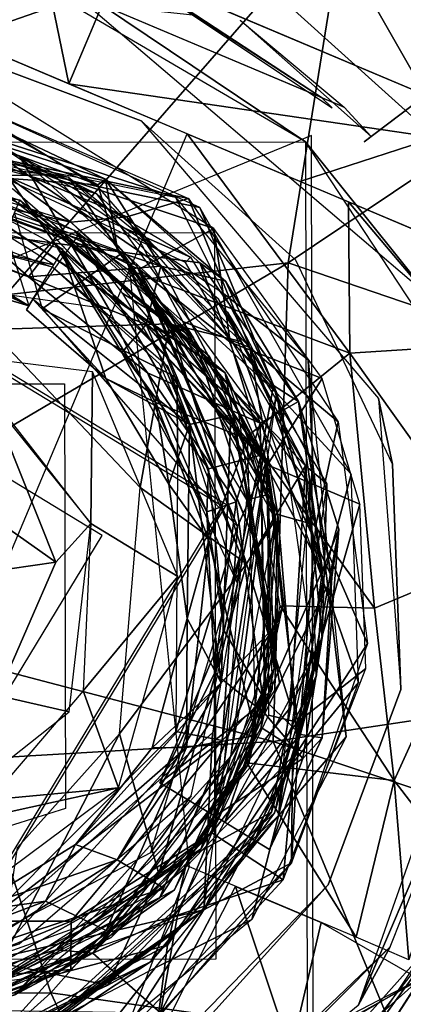
# Model space of a CAD drawing. Units: inches. Extents: x -14.2 to 14.7, y -14 to 12.5.
# Drawn here: x -12.6 to -12.4, y -0.2 to 0.3 of the extents above; entities that cross this region are included whole.
import ezdxf

# ---------------------------------------------------------------- set-up
doc = ezdxf.new("R2010")
doc.units = ezdxf.units.IN
doc.header["$MEASUREMENT"] = 0
doc.layers.add('SEAT-CASTER', color=5, linetype='Continuous')
doc.layers.add('SEAT-LEG', color=5, linetype='Continuous')

msp = doc.modelspace()

# ---------------------------------------------------------------- linework, layer by layer
at = {"layer": 'SEAT-CASTER'}
for points in [[(-12.60681, 0.33654, 0.67987), (-12.52146, 0.37216, 0.77807), (-12.58374, 0.22454, 0.56922)], [(-12.32362, 0.23012, 1.98655), (-12.4651, 0.36737, 2.12828), (-12.35333, 0.26935, 1.08927)], [(-12.32362, 0.23012, 1.98655), (-12.28203, 0.15188, 2.12828), (-12.4651, 0.36737, 2.12828)], [(-12.56077, 0.27896, 0.7239), (-12.41942, 0.21931, 0.78015), (-12.49309, 0.34836, 0.91059)], [(-12.49309, 0.34836, 0.91059), (-12.41942, 0.21931, 0.78015), (-12.40013, 0.27708, 0.90532)], [(-12.41942, 0.21931, 0.78015), (-12.70214, 0.3386, 0.78015), (-12.41942, 0.21931, 0.98655)], [(-12.69005, 0.26939, 0.59254), (-12.60681, 0.33654, 0.67987), (-12.58374, 0.22454, 0.56922)], [(-12.54479, 0.31682, 0.67987), (-12.42002, 0.31904, 0.78667), (-12.41496, 0.19991, 0.65433)], [(-12.41496, 0.19991, 0.65433), (-12.58374, 0.22454, 0.56922), (-12.54479, 0.31682, 0.67987)], [(-12.45696, 0.2138, 0.80938), (-12.6799, 0.30784, 0.80938), (-12.46744, 0.21822, 0.98655)], [(-12.46256, 0.21351, 2.02592), (-12.46744, 0.21822, 0.98655), (-12.56077, 0.27896, 2.02592)], [(-12.52534, 0.25609, 0.88728), (-12.56077, 0.27896, 0.91962), (-12.46744, 0.21822, 0.91962)], [(-12.52534, 0.25609, 0.88728), (-12.46744, 0.21822, 0.91962), (-12.56843, 0.26082, 0.85433)], [(-12.50494, 0.2539, 1.04235), (-12.45696, 0.2138, 0.80938), (-12.44452, 0.20032, 1.22877)], [(-12.64039, 0.24106, 2.28078), (-12.55052, 0.20759, 2.10755), (-12.64039, 0.24106, 2.10755)], [(-12.72563, 0.22214, 2.02592), (-12.64076, 0.18198, 1.98655), (-12.59059, 0.1827, 2.0191)], [(-12.58374, 0.22454, 0.56922), (-12.41496, 0.19991, 0.65433), (-12.47741, 0.17969, 0.59254)], [(-12.5705, 0.17726, 2.4106), (-12.64368, 0.22166, 2.29259), (-12.69054, 0.20516, 2.4107)], [(-12.64368, 0.22166, 2.09574), (-12.52859, 0.17185, 2.09586), (-12.6268, 0.19252, 2.08649)], [(-12.5705, 0.17726, 2.4106), (-12.52346, 0.16766, 2.29251), (-12.64368, 0.22166, 2.29259)], [(-12.64772, 0.20657, 2.86638), (-12.61521, 0.20352, 2.88256), (-12.57035, 0.17814, 2.86659)], [(-12.64772, 0.20657, 2.86638), (-12.57035, 0.17814, 2.86659), (-12.61121, 0.18098, 2.85393)], [(-12.54142, 0.14073, 2.91007), (-12.62975, 0.20105, 2.90382), (-12.64908, 0.17658, 2.91293)], [(-12.64697, 0.20224, 2.4107), (-12.6065, 0.19127, 2.84377), (-12.57094, 0.17393, 2.84377)], [(-12.56685, 0.18065, 2.88257), (-12.61521, 0.20352, 2.88256), (-12.62975, 0.20105, 2.90382)], [(-12.62975, 0.20105, 2.90382), (-12.54142, 0.14073, 2.91007), (-12.56685, 0.18065, 2.88257)], [(-12.56685, 0.18065, 2.88257), (-12.57035, 0.17814, 2.86659), (-12.61521, 0.20352, 2.88256)], [(-12.45439, 0.10072, 0.81496), (-12.5558, 0.13882, 0.80151), (-12.52931, 0.20159, 0.82152)], [(-12.52931, 0.20159, 0.82152), (-12.45504, 0.17025, 0.84911), (-12.45439, 0.10072, 0.81496)], [(-12.41496, 0.19991, 0.65433), (-12.25118, 0.08423, 0.83678), (-12.47741, 0.17969, 0.59254)], [(-12.58291, 0.16097, 2.05672), (-12.6975, 0.18645, 2.05627), (-12.6268, 0.19252, 2.08649)], [(-12.55703, 0.16344, 2.08925), (-12.58291, 0.16097, 2.05672), (-12.6268, 0.19252, 2.08649)], [(-12.6268, 0.19252, 2.08649), (-12.52859, 0.17185, 2.09586), (-12.55703, 0.16344, 2.08925)], [(-12.71857, 0.1834, 1.98655), (-12.6788, 0.18656, 1.45422), (-12.60631, 0.17104, 1.98655)], [(-12.65028, 0.18285, 1.46976), (-12.6975, 0.18645, 2.05627), (-12.58291, 0.16097, 2.05672)], [(-12.6788, 0.18656, 1.45422), (-12.6262, 0.16846, 1.39333), (-12.55253, 0.14113, 1.45436)], [(-12.60631, 0.17104, 0.95111), (-12.6788, 0.18656, 0.95111), (-12.61079, 0.16041, 0.92328)], [(-12.6788, 0.18656, 1.33611), (-12.64076, 0.18198, 0.95111), (-12.60631, 0.17104, 1.33611)], [(-12.68955, 0.17543, 0.96377), (-12.65277, 0.18412, 1.02114), (-12.58637, 0.14845, 0.96377)], [(-12.65277, 0.18412, 1.02114), (-12.61348, 0.17285, 1.31621), (-12.58115, 0.15709, 1.31621)], [(-12.55134, 0.13935, 1.98651), (-12.59059, 0.1827, 2.0191), (-12.64076, 0.18198, 1.98655)], [(-12.59059, 0.1827, 2.0191), (-12.55134, 0.13935, 1.98651), (-12.51704, 0.15803, 2.02592)], [(-12.5907, 0.14132, 2.84654), (-12.65093, 0.17896, 2.84377), (-12.68736, 0.16316, 2.84977)], [(-12.66731, 0.1617, 2.86297), (-12.61121, 0.18098, 2.85393), (-12.5903, 0.15126, 2.85528)], [(-12.48791, 0.08231, 2.4107), (-12.52346, 0.16766, 2.29251), (-12.5705, 0.17726, 2.4106)], [(-12.57035, 0.17814, 2.86659), (-12.56685, 0.18065, 2.88257), (-12.5612, 0.14739, 2.85257)], [(-12.5612, 0.14739, 2.85257), (-12.56685, 0.18065, 2.88257), (-12.52347, 0.14226, 2.86743)], [(-12.56685, 0.18065, 2.88257), (-12.54142, 0.14073, 2.91007), (-12.5116, 0.13372, 2.88258)], [(-12.5116, 0.13372, 2.88258), (-12.52347, 0.14226, 2.86743), (-12.56685, 0.18065, 2.88257)], [(-12.66929, 0.1603, 2.90175), (-12.60241, 0.13578, 2.891), (-12.64908, 0.17658, 2.91293)], [(-12.64908, 0.17658, 2.91293), (-12.60241, 0.13578, 2.891), (-12.54142, 0.14073, 2.91007)], [(-12.51178, 0.09156, 1.3361), (-12.6262, 0.16846, 1.39333), (-12.60975, 0.17635, 1.33615)], [(-12.51065, 0.1196, 3.11936), (-12.47289, 0.0403, 2.92251), (-12.57094, 0.17393, 2.92251)], [(-12.51065, 0.1196, 2.84377), (-12.51065, 0.1196, 2.4107), (-12.57094, 0.17393, 2.84377)], [(-12.51178, 0.09156, 1.3361), (-12.53789, 0.10862, 1.39516), (-12.6262, 0.16846, 1.39333)], [(-12.53789, 0.10862, 1.39516), (-12.55253, 0.14113, 1.45436), (-12.6262, 0.16846, 1.39333)], [(-12.5191, 0.09924, 1.45422), (-12.60631, 0.17104, 1.98655), (-12.60631, 0.17104, 1.45422)], [(-12.60631, 0.17104, 0.95111), (-12.51178, 0.09156, 1.3361), (-12.60631, 0.17104, 1.33611)], [(-12.49293, 0.0506, 0.95079), (-12.51178, 0.09156, 1.3361), (-12.60631, 0.17104, 0.95111)], [(-12.5191, 0.09924, 1.45422), (-12.49231, 0.04937, 1.98573), (-12.60631, 0.17104, 1.98655)], [(-12.55703, 0.16344, 2.08925), (-12.52859, 0.17185, 2.09586), (-12.50048, 0.10322, 2.08923)], [(-12.45974, 0.06902, 2.09574), (-12.50048, 0.10322, 2.08923), (-12.52859, 0.17185, 2.09586)], [(-12.48791, 0.08231, 2.4107), (-12.45377, 0.04499, 2.29259), (-12.52346, 0.16766, 2.29251)], [(-12.45504, 0.17025, 0.84911), (-12.39911, 0.10426, 0.87614), (-12.45439, 0.10072, 0.81496)], [(-12.4177, 0.15449, 0.8982), (-12.39911, 0.10426, 0.87614), (-12.45504, 0.17025, 0.84911)], [(-12.68736, 0.16316, 2.84977), (-12.60216, 0.12243, 2.86865), (-12.5907, 0.14132, 2.84654)], [(-12.60216, 0.12243, 2.86865), (-12.68736, 0.16316, 2.84977), (-12.67011, 0.14263, 2.88359)], [(-12.60881, 0.16512, 0.92957), (-12.59606, 0.12112, 0.91174), (-12.55891, 0.14698, 0.95288)], [(-12.58291, 0.16097, 2.05672), (-12.55703, 0.16344, 2.08925), (-12.53128, 0.11516, 2.05644)], [(-12.50048, 0.10322, 2.08923), (-12.53128, 0.11516, 2.05644), (-12.55703, 0.16344, 2.08925)], [(-12.60241, 0.13578, 2.891), (-12.66929, 0.1603, 2.90175), (-12.66731, 0.1617, 2.86297)], [(-12.66731, 0.1617, 2.86297), (-12.5903, 0.15126, 2.85528), (-12.60241, 0.13578, 2.891)], [(-12.52633, 0.1077, 1.46976), (-12.58291, 0.16097, 2.05672), (-12.53128, 0.11516, 2.05644)], [(-12.52824, 0.06785, 2.85077), (-12.57948, 0.1549, 2.8439), (-12.60027, 0.12554, 2.8616)], [(-12.55893, 0.12817, 0.96377), (-12.58115, 0.15709, 1.02099), (-12.52633, 0.1077, 1.02099)], [(-12.52633, 0.1077, 1.31621), (-12.55221, 0.13571, 1.02099), (-12.58115, 0.15709, 1.02099)], [(-12.57948, 0.1549, 2.8439), (-12.52824, 0.06785, 2.85077), (-12.50921, 0.0721, 2.84377)], [(-12.50954, 0.10568, 2.01439), (-12.51704, 0.15803, 2.02592), (-12.55134, 0.13935, 1.98651)], [(-12.51704, 0.15803, 2.02592), (-12.50954, 0.10568, 2.01439), (-12.46712, 0.08902, 2.02644)], [(-12.60241, 0.13578, 2.891), (-12.5903, 0.15126, 2.85528), (-12.5594, 0.10105, 2.88767)], [(-12.5903, 0.15126, 2.85528), (-12.49573, 0.0684, 2.85323), (-12.5476, 0.09157, 2.86641)], [(-12.49573, 0.0684, 2.85323), (-12.5903, 0.15126, 2.85528), (-12.5612, 0.14739, 2.85257)], [(-12.5476, 0.09157, 2.86641), (-12.5594, 0.10105, 2.88767), (-12.5903, 0.15126, 2.85528)], [(-12.67011, 0.14263, 2.88359), (-12.64546, 0.14791, 2.90941), (-12.60216, 0.12243, 2.86865)], [(-12.64546, 0.14791, 2.90941), (-12.60216, 0.12243, 2.89763), (-12.60216, 0.12243, 2.86865)], [(-12.56668, 0.08898, 2.8857), (-12.60325, 0.12062, 2.89031), (-12.58689, 0.14759, 2.92186)], [(-12.53389, 0.08928, 0.91816), (-12.55891, 0.14698, 0.95288), (-12.59606, 0.12112, 0.91174)], [(-12.58689, 0.14759, 2.92186), (-12.50158, 0.06112, 2.92258), (-12.54375, 0.07804, 2.91052)], [(-12.54375, 0.07804, 2.91052), (-12.56668, 0.08898, 2.8857), (-12.58689, 0.14759, 2.92186)], [(-12.5612, 0.14739, 2.85257), (-12.52347, 0.14226, 2.86743), (-12.49573, 0.0684, 2.85323)], [(-12.55891, 0.14698, 0.95288), (-12.5061, 0.02094, 0.91816), (-12.49293, 0.0506, 0.95079)], [(-12.5061, 0.02094, 0.91816), (-12.55891, 0.14698, 0.95288), (-12.53389, 0.08928, 0.91816)], [(-12.60241, 0.13578, 2.891), (-12.54818, 0.11378, 2.91003), (-12.54142, 0.14073, 2.91007)], [(-12.55253, 0.14113, 1.45436), (-12.4967, 0.01131, 1.39572), (-12.48856, 0.02414, 1.45422)], [(-12.4967, 0.01131, 1.39572), (-12.55253, 0.14113, 1.45436), (-12.53789, 0.10862, 1.39516)], [(-12.54142, 0.14073, 2.91007), (-12.54818, 0.11378, 2.91003), (-12.49535, 0.0537, 2.91223)], [(-12.48953, 0.08583, 2.90351), (-12.5116, 0.13372, 2.88258), (-12.54142, 0.14073, 2.91007)], [(-12.54142, 0.14073, 2.91007), (-12.49535, 0.0537, 2.91223), (-12.48953, 0.08583, 2.90351)], [(-12.478, 0.07845, 2.872), (-12.52347, 0.14226, 2.86743), (-12.5116, 0.13372, 2.88258)], [(-12.478, 0.07845, 2.872), (-12.49573, 0.0684, 2.85323), (-12.52347, 0.14226, 2.86743)], [(-12.5558, 0.13882, 0.80151), (-12.45439, 0.10072, 0.81496), (-12.50085, 0.06291, 0.80151)], [(-12.55134, 0.13935, 1.98651), (-12.49231, 0.04937, 1.98573), (-12.50954, 0.10568, 2.01439)], [(-12.60241, 0.13578, 2.891), (-12.5594, 0.10105, 2.88767), (-12.54818, 0.11378, 2.91003)], [(-12.492, 0.03561, 1.31621), (-12.492, 0.03561, 1.02099), (-12.55221, 0.13571, 1.02099)], [(-12.492, 0.03561, 1.31621), (-12.55221, 0.13571, 1.02099), (-12.52633, 0.1077, 1.31621)], [(-12.5116, 0.13372, 2.88258), (-12.48953, 0.08583, 2.90351), (-12.478, 0.07845, 2.872)], [(-12.55893, 0.12817, 0.96377), (-12.52633, 0.1077, 1.02099), (-12.50181, 0.03321, 0.96377)], [(-12.56668, 0.08898, 2.8857), (-12.60027, 0.12554, 2.8616), (-12.60325, 0.12062, 2.89031)], [(-12.60027, 0.12554, 2.8616), (-12.56668, 0.08898, 2.8857), (-12.52824, 0.06785, 2.85077)], [(-12.59606, 0.12112, 0.91174), (-12.53375, 0.04957, 0.9121), (-12.53389, 0.08928, 0.91816)], [(-12.4668, -0.00389, 3.11936), (-12.47289, 0.0403, 2.92251), (-12.51065, 0.1196, 3.11936)], [(-12.4668, -0.00389, 2.84377), (-12.48791, 0.08231, 2.4107), (-12.51065, 0.1196, 2.84377)], [(-12.51065, 0.1196, 2.84377), (-12.48791, 0.08231, 2.4107), (-12.51065, 0.1196, 2.4107)], [(-12.51938, 0.04742, 2.90345), (-12.54818, 0.11378, 2.91003), (-12.5594, 0.10105, 2.88767)], [(-12.54818, 0.11378, 2.91003), (-12.51938, 0.04742, 2.90345), (-12.49535, 0.0537, 2.91223)], [(-12.50567, 0.07379, 1.46976), (-12.53128, 0.11516, 2.05644), (-12.48749, 0.02645, 2.05685)], [(-12.53128, 0.11516, 2.05644), (-12.50048, 0.10322, 2.08923), (-12.48749, 0.02645, 2.05685)], [(-12.52633, 0.1077, 1.46976), (-12.53128, 0.11516, 2.05644), (-12.50567, 0.07379, 1.46976)], [(-12.53789, 0.10862, 1.39516), (-12.51178, 0.09156, 1.3361), (-12.4967, 0.01131, 1.39572)], [(-12.50181, 0.03321, 0.96377), (-12.52633, 0.1077, 1.02099), (-12.492, 0.03561, 1.02099)], [(-12.50954, 0.10568, 2.01439), (-12.49231, 0.04937, 1.98573), (-12.46712, 0.08902, 2.02644)], [(-12.38723, 0.00661, 0.85387), (-12.45439, 0.10072, 0.81496), (-12.39911, 0.10426, 0.87614)], [(-12.63634, 0.09984, 0.92328), (-12.5736, 0.02236, 0.9351), (-12.57294, 0.09207, 0.91189)], [(-12.5594, 0.10105, 2.88767), (-12.52027, 0.02771, 2.88344), (-12.51938, 0.04742, 2.90345)], [(-12.52027, 0.02771, 2.88344), (-12.5594, 0.10105, 2.88767), (-12.5476, 0.09157, 2.86641)], [(-12.50085, 0.06291, 0.80151), (-12.45439, 0.10072, 0.81496), (-12.44295, -0.01658, 0.8098)], [(-12.50048, 0.10322, 2.08923), (-12.45974, 0.06902, 2.09574), (-12.47008, 0.0216, 2.08922)], [(-12.47008, 0.0216, 2.08922), (-12.48749, 0.02645, 2.05685), (-12.50048, 0.10322, 2.08923)], [(-12.45439, 0.10072, 0.81496), (-12.38723, 0.00661, 0.85387), (-12.44295, -0.01658, 0.8098)], [(-12.48856, 0.02414, 1.45422), (-12.49231, 0.04937, 1.98573), (-12.5191, 0.09924, 1.45422)], [(-12.57294, 0.09207, 0.91189), (-12.5736, 0.02236, 0.9351), (-12.53356, -0.00212, 0.91174)], [(-12.5476, 0.09157, 2.86641), (-12.50676, 0.0323, 2.85713), (-12.52027, 0.02771, 2.88344)], [(-12.5476, 0.09157, 2.86641), (-12.49573, 0.0684, 2.85323), (-12.50676, 0.0323, 2.85713)], [(-12.5381, 0.09446, 1.32362), (-12.50489, 0.00837, 1.45795), (-12.50614, -0.00522, 1.32409)], [(-12.48681, -0.05101, 1.33573), (-12.4967, 0.01131, 1.39572), (-12.51178, 0.09156, 1.3361)], [(-12.49293, 0.0506, 0.95079), (-12.48856, 0.02414, 1.33611), (-12.51178, 0.09156, 1.3361)], [(-12.53778, 0.04045, 2.88316), (-12.52824, 0.06785, 2.85077), (-12.56668, 0.08898, 2.8857)], [(-12.56668, 0.08898, 2.8857), (-12.54375, 0.07804, 2.91052), (-12.53778, 0.04045, 2.88316)], [(-12.53389, 0.08928, 0.91816), (-12.53375, 0.04957, 0.9121), (-12.5061, 0.02094, 0.91816)], [(-12.46712, 0.08902, 2.02644), (-12.49231, 0.04937, 1.98573), (-12.44983, 0.03119, 2.02592)], [(-12.62115, 0.08304, 0.93419), (-12.65662, 0.05178, 0.98507), (-12.58974, 0.00454, 0.96433)], [(-12.5736, 0.02236, 0.9351), (-12.62115, 0.08304, 0.93419), (-12.58974, 0.00454, 0.96433)], [(-12.48953, 0.08583, 2.90351), (-12.49535, 0.0537, 2.91223), (-12.46693, 0.0008, 2.90357)], [(-12.46693, 0.0008, 2.90357), (-12.478, 0.07845, 2.872), (-12.48953, 0.08583, 2.90351)], [(-12.4668, -0.00389, 2.84377), (-12.46972, -0.04747, 2.4107), (-12.48791, 0.08231, 2.4107)], [(-12.4668, -0.00389, 2.4107), (-12.45377, 0.04499, 2.29259), (-12.48791, 0.08231, 2.4107)], [(-12.51932, 0.01466, 2.91127), (-12.53778, 0.04045, 2.88316), (-12.54375, 0.07804, 2.91052)], [(-12.54375, 0.07804, 2.91052), (-12.50158, 0.06112, 2.92258), (-12.51932, 0.01466, 2.91127)], [(-12.46266, -0.0023, 2.86641), (-12.49573, 0.0684, 2.85323), (-12.478, 0.07845, 2.872)], [(-12.478, 0.07845, 2.872), (-12.46693, 0.0008, 2.90357), (-12.45945, 0.01968, 2.88207)], [(-12.478, 0.07845, 2.872), (-12.45945, 0.01968, 2.88207), (-12.46266, -0.0023, 2.86641)], [(-12.43091, -0.05407, 2.28078), (-12.43466, 0.04966, 2.10755), (-12.44124, 0.07986, 2.28079)], [(-12.50567, 0.07379, 1.46976), (-12.48749, 0.02645, 2.05685), (-12.48914, -0.04419, 1.46976)], [(-12.51369, -0.05097, 2.8506), (-12.50921, 0.0721, 2.84377), (-12.52824, 0.06785, 2.85077)], [(-12.50921, 0.0721, 2.84377), (-12.51369, -0.05097, 2.8506), (-12.48881, -0.02492, 2.84393)], [(-12.49358, -0.0651, 2.85319), (-12.50676, 0.0323, 2.85713), (-12.49573, 0.0684, 2.85323)], [(-12.49573, 0.0684, 2.85323), (-12.46266, -0.0023, 2.86641), (-12.49358, -0.0651, 2.85319)], [(-12.4463, -0.03287, 2.09572), (-12.47008, 0.0216, 2.08922), (-12.45974, 0.06902, 2.09574)], [(-12.52922, -0.02131, 2.88314), (-12.52824, 0.06785, 2.85077), (-12.53778, 0.04045, 2.88316)], [(-12.52824, 0.06785, 2.85077), (-12.52922, -0.02131, 2.88314), (-12.51369, -0.05097, 2.8506)], [(-12.4977, -0.07523, 2.92258), (-12.51932, 0.01466, 2.91127), (-12.50158, 0.06112, 2.92258)], [(-12.50085, 0.06291, 0.80151), (-12.44295, -0.01658, 0.8098), (-12.48641, -0.01562, 0.80151)], [(-12.67466, -0.00773, 1.00717), (-12.58974, 0.00454, 0.96433), (-12.65662, 0.05178, 0.98507)], [(-12.51218, -0.02711, 2.90045), (-12.49535, 0.0537, 2.91223), (-12.51938, 0.04742, 2.90345)], [(-12.51315, -0.07747, 0.91767), (-12.49293, 0.0506, 0.95079), (-12.5061, 0.02094, 0.91816)], [(-12.49293, 0.0506, 0.95079), (-12.51315, -0.07747, 0.91767), (-12.48998, -0.05368, 0.95111)], [(-12.49313, -0.05931, 2.91201), (-12.49535, 0.0537, 2.91223), (-12.51218, -0.02711, 2.90045)], [(-12.49313, -0.05931, 2.91201), (-12.46693, 0.0008, 2.90357), (-12.49535, 0.0537, 2.91223)], [(-12.48542, -0.01564, 0.95111), (-12.48856, 0.02414, 1.33611), (-12.49293, 0.0506, 0.95079)], [(-12.53449, -0.07333, 0.91173), (-12.5061, 0.02094, 0.91816), (-12.53375, 0.04957, 0.9121)], [(-12.51938, 0.04742, 2.90345), (-12.52027, 0.02771, 2.88344), (-12.51218, -0.02711, 2.90045)], [(-12.47848, -0.06907, 2.01776), (-12.44983, 0.03119, 2.02592), (-12.49231, 0.04937, 1.98573)], [(-12.49231, 0.04937, 1.98573), (-12.49181, -0.06587, 1.98655), (-12.47848, -0.06907, 2.01776)], [(-12.48856, 0.02414, 1.45422), (-12.48542, -0.01564, 1.98655), (-12.49231, 0.04937, 1.98573)], [(-12.43091, -0.05407, 2.28078), (-12.43091, -0.05407, 2.10755), (-12.43466, 0.04966, 2.10755)], [(-12.4668, -0.00389, 2.4107), (-12.45031, -0.05076, 2.29259), (-12.45377, 0.04499, 2.29259)], [(-12.53778, 0.04045, 2.88316), (-12.51932, 0.01466, 2.91127), (-12.52922, -0.02131, 2.88314)], [(-12.4668, -0.00389, 3.11936), (-12.46972, -0.04747, 2.92251), (-12.47289, 0.0403, 2.92251)], [(-12.51676, -0.04654, 2.86687), (-12.52027, 0.02771, 2.88344), (-12.50676, 0.0323, 2.85713)], [(-12.50676, 0.0323, 2.85713), (-12.49358, -0.0651, 2.85319), (-12.51676, -0.04654, 2.86687)], [(-12.50181, 0.03321, 0.96377), (-12.48914, -0.04419, 1.02099), (-12.51236, -0.09124, 0.96376)], [(-12.50181, 0.03321, 0.96377), (-12.492, 0.03561, 1.02099), (-12.48914, -0.04419, 1.02099)], [(-12.48914, -0.04419, 1.31621), (-12.48914, -0.04419, 1.02099), (-12.492, 0.03561, 1.02099)], [(-12.48914, -0.04419, 1.31621), (-12.492, 0.03561, 1.02099), (-12.492, 0.03561, 1.31621)], [(-12.52027, 0.02771, 2.88344), (-12.51676, -0.04654, 2.86687), (-12.51218, -0.02711, 2.90045)], [(-12.44983, 0.03119, 2.02592), (-12.47848, -0.06907, 2.01776), (-12.44697, -0.04434, 2.02643)], [(-12.50909, -0.08469, 1.42382), (-12.48856, 0.02414, 1.45422), (-12.4967, 0.01131, 1.39572)], [(-12.48542, -0.01564, 0.95111), (-12.50092, -0.08813, 1.33611), (-12.48856, 0.02414, 1.33611)], [(-12.50092, -0.08813, 1.45422), (-12.48542, -0.01564, 1.98655), (-12.48856, 0.02414, 1.45422)], [(-12.48749, 0.02645, 2.05685), (-12.47824, -0.08248, 2.08924), (-12.49514, -0.0715, 2.05642)], [(-12.48914, -0.04419, 1.46976), (-12.48749, 0.02645, 2.05685), (-12.49514, -0.0715, 2.05642)], [(-12.47824, -0.08248, 2.08924), (-12.48749, 0.02645, 2.05685), (-12.47008, 0.0216, 2.08922)], [(-12.57709, -0.05468, 0.93403), (-12.53356, -0.00212, 0.91174), (-12.5736, 0.02236, 0.9351)], [(-12.5061, 0.02094, 0.91816), (-12.53449, -0.07333, 0.91173), (-12.51315, -0.07747, 0.91767)], [(-12.47008, 0.0216, 2.08922), (-12.4463, -0.03287, 2.09572), (-12.47824, -0.08248, 2.08924)], [(-12.47706, -0.07472, 2.90433), (-12.45945, 0.01968, 2.88207), (-12.46693, 0.0008, 2.90357)], [(-12.45945, 0.01968, 2.88207), (-12.47706, -0.07472, 2.90433), (-12.46715, -0.07631, 2.88405)], [(-12.46715, -0.07631, 2.88405), (-12.46266, -0.0023, 2.86641), (-12.45945, 0.01968, 2.88207)], [(-12.51932, 0.01466, 2.91127), (-12.4977, -0.07523, 2.92258), (-12.52965, -0.08067, 2.91101)], [(-12.52965, -0.08067, 2.91101), (-12.52922, -0.02131, 2.88314), (-12.51932, 0.01466, 2.91127)], [(-12.50909, -0.08469, 1.42382), (-12.4967, 0.01131, 1.39572), (-12.48681, -0.05101, 1.33573)], [(-12.61668, -0.05687, 0.97901), (-12.58974, 0.00454, 0.96433), (-12.67466, -0.00773, 1.00717)], [(-12.43395, -0.09586, 0.82077), (-12.44295, -0.01658, 0.8098), (-12.38723, 0.00661, 0.85387)], [(-12.38723, 0.00661, 0.85387), (-12.41075, -0.12617, 0.85499), (-12.43395, -0.09586, 0.82077)], [(-12.46693, 0.0008, 2.90357), (-12.49313, -0.05931, 2.91201), (-12.47706, -0.07472, 2.90433)], [(-12.53356, -0.00212, 0.91174), (-12.57709, -0.05468, 0.93403), (-12.56085, -0.0993, 0.9115)], [(-12.476, -0.08583, 2.86627), (-12.49358, -0.0651, 2.85319), (-12.46266, -0.0023, 2.86641)], [(-12.48908, -0.11075, 2.84378), (-12.46972, -0.04747, 2.4107), (-12.4668, -0.00389, 2.84377)], [(-12.48072, -0.08794, 3.11936), (-12.46972, -0.04747, 2.92251), (-12.4668, -0.00389, 3.11936)], [(-12.48072, -0.08794, 2.4107), (-12.45031, -0.05076, 2.29259), (-12.4668, -0.00389, 2.4107)], [(-12.46266, -0.0023, 2.86641), (-12.46715, -0.07631, 2.88405), (-12.476, -0.08583, 2.86627)], [(-12.54203, -0.14984, 0.95111), (-12.50092, -0.08813, 1.33611), (-12.48542, -0.01564, 0.95111)], [(-12.48641, -0.01562, 0.80151), (-12.43395, -0.09586, 0.82077), (-12.50183, -0.08775, 0.80151)], [(-12.43395, -0.09586, 0.82077), (-12.48641, -0.01562, 0.80151), (-12.44295, -0.01658, 0.8098)], [(-12.52922, -0.02131, 2.88314), (-12.52965, -0.08067, 2.91101), (-12.54534, -0.08089, 2.88373)], [(-12.54534, -0.08089, 2.88373), (-12.51369, -0.05097, 2.8506), (-12.52922, -0.02131, 2.88314)], [(-12.48881, -0.02492, 2.84393), (-12.56144, -0.13246, 2.85125), (-12.54002, -0.14545, 2.84375)], [(-12.56144, -0.13246, 2.85125), (-12.48881, -0.02492, 2.84393), (-12.51369, -0.05097, 2.8506)], [(-12.54181, -0.09697, 2.88257), (-12.49313, -0.05931, 2.91201), (-12.51218, -0.02711, 2.90045)], [(-12.51218, -0.02711, 2.90045), (-12.51676, -0.04654, 2.86687), (-12.54181, -0.09697, 2.88257)], [(-12.48122, -0.13371, 2.09574), (-12.47824, -0.08248, 2.08924), (-12.4463, -0.03287, 2.09572)], [(-12.51489, -0.11329, 1.31621), (-12.5228, -0.12735, 1.02089), (-12.48914, -0.04419, 1.02099)], [(-12.51236, -0.09124, 0.96376), (-12.48914, -0.04419, 1.02099), (-12.5228, -0.12735, 1.02089)], [(-12.51489, -0.11329, 1.31621), (-12.48914, -0.04419, 1.02099), (-12.48914, -0.04419, 1.31621)], [(-12.48509, -0.14167, 2.02592), (-12.44697, -0.04434, 2.02643), (-12.47848, -0.06907, 2.01776)], [(-12.51676, -0.04654, 2.86687), (-12.51658, -0.11228, 2.85304), (-12.54181, -0.09697, 2.88257)], [(-12.48908, -0.11075, 2.84378), (-12.52157, -0.15532, 2.4107), (-12.46972, -0.04747, 2.4107)], [(-12.49358, -0.0651, 2.85319), (-12.51658, -0.11228, 2.85304), (-12.51676, -0.04654, 2.86687)], [(-12.48072, -0.08794, 3.11936), (-12.49805, -0.1235, 2.92251), (-12.46972, -0.04747, 2.92251)], [(-12.51369, -0.05097, 2.8506), (-12.54534, -0.08089, 2.88373), (-12.58066, -0.12531, 2.87866)], [(-12.51369, -0.05097, 2.8506), (-12.58066, -0.12531, 2.87866), (-12.56144, -0.13246, 2.85125)], [(-12.48998, -0.05368, 0.95111), (-12.51315, -0.07747, 0.91767), (-12.51796, -0.12002, 0.95111)], [(-12.48072, -0.08794, 2.4107), (-12.48122, -0.13371, 2.29259), (-12.45031, -0.05076, 2.29259)], [(-12.46438, -0.14392, 2.28078), (-12.46438, -0.14392, 2.10755), (-12.43091, -0.05407, 2.10755)], [(-12.46438, -0.14392, 2.28078), (-12.43091, -0.05407, 2.10755), (-12.43091, -0.05407, 2.28078)], [(-12.66021, -0.12481, 0.93399), (-12.58358, -0.06427, 0.93419), (-12.61668, -0.05687, 0.97901)], [(-12.62019, -0.10486, 0.93419), (-12.56085, -0.0993, 0.9115), (-12.57709, -0.05468, 0.93403)], [(-12.49313, -0.05931, 2.91201), (-12.54181, -0.09697, 2.88257), (-12.51198, -0.11506, 2.9116)], [(-12.49313, -0.05931, 2.91201), (-12.51198, -0.11506, 2.9116), (-12.47706, -0.07472, 2.90433)], [(-12.51796, -0.12002, 1.98655), (-12.47848, -0.06907, 2.01776), (-12.49181, -0.06587, 1.98655)], [(-12.51658, -0.11228, 2.85304), (-12.49358, -0.0651, 2.85319), (-12.476, -0.08583, 2.86627)], [(-12.49514, -0.0715, 2.05642), (-12.47824, -0.08248, 2.08924), (-12.53008, -0.13593, 2.05642)], [(-12.47848, -0.06907, 2.01776), (-12.51796, -0.12002, 1.98655), (-12.48509, -0.14167, 2.02592)], [(-12.52157, -0.15532, 3.11936), (-12.51754, -0.074, 3.15873), (-12.64104, -0.18331, 3.15873)], [(-12.62175, -0.16054, 0.91173), (-12.51315, -0.07747, 0.91767), (-12.53449, -0.07333, 0.91173)], [(-12.56665, -0.16495, 2.92251), (-12.52965, -0.08067, 2.91101), (-12.4977, -0.07523, 2.92258)], [(-12.49132, -0.1276, 2.88257), (-12.476, -0.08583, 2.86627), (-12.46715, -0.07631, 2.88405)], [(-12.51315, -0.07747, 0.91767), (-12.62175, -0.16054, 0.91173), (-12.58268, -0.16057, 0.91816)], [(-12.52965, -0.08067, 2.91101), (-12.56665, -0.16495, 2.92251), (-12.59453, -0.15146, 2.91127)], [(-12.59453, -0.15146, 2.91127), (-12.58066, -0.12531, 2.87866), (-12.52965, -0.08067, 2.91101)], [(-12.58268, -0.16057, 0.91816), (-12.51796, -0.12002, 0.95111), (-12.51315, -0.07747, 0.91767)], [(-12.54534, -0.08089, 2.88373), (-12.52965, -0.08067, 2.91101), (-12.58066, -0.12531, 2.87866)], [(-12.50909, -0.08469, 1.42382), (-12.57273, -0.17535, 1.33611), (-12.58977, -0.17385, 1.3897)], [(-12.58977, -0.17385, 1.3897), (-12.51796, -0.12002, 1.45422), (-12.50909, -0.08469, 1.42382)], [(-12.57273, -0.17535, 1.33611), (-12.50909, -0.08469, 1.42382), (-12.50909, -0.08469, 1.36651)], [(-12.47824, -0.08248, 2.08924), (-12.54256, -0.20484, 2.09555), (-12.53835, -0.17163, 2.0896)], [(-12.54256, -0.20484, 2.09555), (-12.47824, -0.08248, 2.08924), (-12.48122, -0.13371, 2.09574)], [(-12.53835, -0.17163, 2.0896), (-12.53008, -0.13593, 2.05642), (-12.47824, -0.08248, 2.08924)], [(-12.476, -0.08583, 2.86627), (-12.49132, -0.1276, 2.88257), (-12.51658, -0.11228, 2.85304)], [(-12.54203, -0.14984, 0.95111), (-12.60869, -0.1945, 1.33611), (-12.50092, -0.08813, 1.33611)], [(-12.60869, -0.1945, 1.45422), (-12.57273, -0.17535, 1.98655), (-12.50092, -0.08813, 1.45422)], [(-12.50183, -0.08775, 0.80151), (-12.4515, -0.16804, 0.83551), (-12.53005, -0.1349, 0.80151)], [(-12.52157, -0.15532, 3.11936), (-12.49805, -0.1235, 2.92251), (-12.48072, -0.08794, 3.11936)], [(-12.52157, -0.15532, 2.4107), (-12.48122, -0.13371, 2.29259), (-12.48072, -0.08794, 2.4107)], [(-12.4515, -0.16804, 0.83551), (-12.50183, -0.08775, 0.80151), (-12.43395, -0.09586, 0.82077)], [(-12.51236, -0.09124, 0.96376), (-12.5228, -0.12735, 1.02089), (-12.57036, -0.16005, 0.96377)], [(-12.68223, -0.126, 0.93408), (-12.56085, -0.0993, 0.9115), (-12.62019, -0.10486, 0.93419)], [(-12.56085, -0.0993, 0.9115), (-12.68223, -0.126, 0.93408), (-12.62732, -0.1487, 0.91174)], [(-12.43395, -0.09586, 0.82077), (-12.42713, -0.17833, 0.87394), (-12.4515, -0.16804, 0.83551)], [(-12.42713, -0.17833, 0.87394), (-12.43395, -0.09586, 0.82077), (-12.41075, -0.12617, 0.85499)], [(-12.60372, -0.21557, 2.84377), (-12.52157, -0.15532, 2.4107), (-12.48908, -0.11075, 2.84378)], [(-12.56427, -0.1681, 1.31621), (-12.5228, -0.12735, 1.02089), (-12.51489, -0.11329, 1.31621)], [(-12.51796, -0.12002, 1.45422), (-12.58977, -0.17385, 1.3897), (-12.60869, -0.1945, 1.45422)], [(-12.51796, -0.12002, 0.95111), (-12.58268, -0.16057, 0.91816), (-12.58291, -0.1828, 0.95142)], [(-12.57273, -0.17535, 1.98655), (-12.5338, -0.15791, 2.01439), (-12.51796, -0.12002, 1.98655)], [(-12.5338, -0.15791, 2.01439), (-12.48509, -0.14167, 2.02592), (-12.51796, -0.12002, 1.98655)], [(-12.63148, -0.15665, 2.88316), (-12.56144, -0.13246, 2.85125), (-12.58066, -0.12531, 2.87866)], [(-12.58066, -0.12531, 2.87866), (-12.59453, -0.15146, 2.91127), (-12.63148, -0.15665, 2.88316)], [(-12.52157, -0.15532, 3.11936), (-12.58966, -0.20653, 2.92251), (-12.49805, -0.1235, 2.92251)], [(-12.57036, -0.16005, 0.96377), (-12.5228, -0.12735, 1.02089), (-12.64562, -0.20559, 1.02099)], [(-12.56427, -0.1681, 1.31621), (-12.56427, -0.1681, 1.02099), (-12.5228, -0.12735, 1.02089)], [(-12.56144, -0.13246, 2.85125), (-12.63148, -0.15665, 2.88316), (-12.62834, -0.17452, 2.84995)], [(-12.62834, -0.17452, 2.84995), (-12.54002, -0.14545, 2.84375), (-12.56144, -0.13246, 2.85125)], [(-12.52157, -0.15532, 2.4107), (-12.56039, -0.21546, 2.29255), (-12.48122, -0.13371, 2.29259)], [(-12.45846, -0.23189, 2.02592), (-12.40347, -0.15597, 1.78005), (-12.39302, -0.13367, 1.98655)], [(-12.53508, -0.14613, 1.46976), (-12.53008, -0.13593, 2.05642), (-12.59016, -0.18529, 2.05662)], [(-12.53008, -0.13593, 2.05642), (-12.53835, -0.17163, 2.0896), (-12.59016, -0.18529, 2.05662)], [(-12.50709, -0.14459, 0.80378), (-12.48157, -0.22076, 0.83355), (-12.59473, -0.31753, 0.80151)], [(-12.52859, -0.21516, 2.28078), (-12.54788, -0.22986, 2.10755), (-12.46438, -0.14392, 2.10755)], [(-12.48509, -0.14167, 2.02592), (-12.5338, -0.15791, 2.01439), (-12.54152, -0.20272, 2.02642)], [(-12.52859, -0.21516, 2.28078), (-12.46438, -0.14392, 2.10755), (-12.46438, -0.14392, 2.28078)], [(-12.46764, -0.16124, 0.82134), (-12.48157, -0.22076, 0.83355), (-12.50709, -0.14459, 0.80378)], [(-12.54002, -0.14545, 2.84375), (-12.62834, -0.17452, 2.84995), (-12.65783, -0.20455, 2.84393)], [(-12.53508, -0.14613, 1.46976), (-12.59016, -0.18529, 2.05662), (-12.6558, -0.20755, 1.46975)], [(-12.65731, -0.17512, 2.91127), (-12.63148, -0.15665, 2.88316), (-12.59453, -0.15146, 2.91127)], [(-12.59453, -0.15146, 2.91127), (-12.63729, -0.19861, 2.92251), (-12.65731, -0.17512, 2.91127)], [(-12.64783, -0.20588, 0.95111), (-12.60869, -0.1945, 1.33611), (-12.54203, -0.14984, 0.95111)], [(-12.63729, -0.19861, 2.92251), (-12.59453, -0.15146, 2.91127), (-12.56665, -0.16495, 2.92251)], [(-12.52157, -0.15532, 3.11936), (-12.64104, -0.18331, 3.15873), (-12.71945, -0.22472, 3.11936)], [(-12.60793, -0.21542, 3.11936), (-12.58966, -0.20653, 2.92251), (-12.52157, -0.15532, 3.11936)], [(-12.60372, -0.21557, 2.84377), (-12.60227, -0.21308, 2.41072), (-12.52157, -0.15532, 2.4107)], [(-12.60227, -0.21308, 2.41072), (-12.56039, -0.21546, 2.29255), (-12.52157, -0.15532, 2.4107)], [(-12.5338, -0.15791, 2.01439), (-12.57273, -0.17535, 1.98655), (-12.54152, -0.20272, 2.02642)], [(-12.45846, -0.23189, 2.02592), (-12.5075, -0.27251, 1.89898), (-12.40347, -0.15597, 1.78005)], [(-12.47417, -0.2468, 1.8733), (-12.29441, -0.20197, 1.78005), (-12.40347, -0.15597, 1.78005)], [(-12.57036, -0.16005, 0.96377), (-12.64562, -0.20559, 1.02099), (-12.67686, -0.1979, 0.96377)], [(-12.58268, -0.16057, 0.91816), (-12.62175, -0.16054, 0.91173), (-12.65102, -0.18834, 0.91816)], [(-12.65102, -0.18834, 0.91816), (-12.58291, -0.1828, 0.95142), (-12.58268, -0.16057, 0.91816)], [(-12.42203, -0.1875, 0.92267), (-12.48157, -0.22076, 0.83355), (-12.46764, -0.16124, 0.82134)], [(-12.63636, -0.20243, 1.31621), (-12.64562, -0.20559, 1.02099), (-12.56427, -0.1681, 1.02099)], [(-12.63636, -0.20243, 1.31621), (-12.56427, -0.1681, 1.02099), (-12.56427, -0.1681, 1.31621)], [(-12.53835, -0.17163, 2.0896), (-12.54256, -0.20484, 2.09555), (-12.61381, -0.21135, 2.08694)], [(-12.61381, -0.21135, 2.08694), (-12.59016, -0.18529, 2.05662), (-12.53835, -0.17163, 2.0896)], [(-12.60869, -0.1945, 1.45422), (-12.68761, -0.20903, 1.98655), (-12.57273, -0.17535, 1.98655)], [(-12.67621, -0.20007, 1.42382), (-12.58977, -0.17385, 1.3897), (-12.64783, -0.20588, 1.33611)], [(-12.67621, -0.20007, 1.42382), (-12.60869, -0.1945, 1.45422), (-12.58977, -0.17385, 1.3897)], [(-12.64783, -0.20588, 1.33611), (-12.58977, -0.17385, 1.3897), (-12.57273, -0.17535, 1.33611)], [(-12.62544, -0.20149, 1.98658), (-12.54152, -0.20272, 2.02642), (-12.57273, -0.17535, 1.98655)], [(-12.6558, -0.20755, 1.46975), (-12.59016, -0.18529, 2.05662), (-12.72888, -0.20356, 2.05506)], [(-12.65336, -0.20725, 2.05615), (-12.59016, -0.18529, 2.05662), (-12.61381, -0.21135, 2.08694)], [(-12.58291, -0.1828, 0.95142), (-12.65102, -0.18834, 0.91816), (-12.64783, -0.20588, 0.95111)], [(-12.78245, -0.3984, 0.95111), (-12.60612, -0.4728, 0.95111), (-12.42184, -0.18698, 0.95111)], [(-12.62306, -0.4976, 0.83337), (-12.48157, -0.22076, 0.83355), (-12.42203, -0.1875, 0.92267)], [(-12.42184, -0.18698, 0.91588), (-12.42184, -0.18698, 1.53443), (-12.53791, -0.29065, 1.68134)], [(-12.45138, -0.37704, 1.72015), (-12.53791, -0.29065, 1.68134), (-12.42184, -0.18698, 1.53443)], [(-12.25779, -0.25859, 1.73684), (-12.46294, -0.4513, 1.91922), (-12.42184, -0.18698, 1.73478)], [(-12.46294, -0.4513, 1.91922), (-12.45138, -0.37704, 1.71797), (-12.42184, -0.18698, 1.73478)], [(-12.42184, -0.18698, 1.73478), (-12.45138, -0.37704, 1.71797), (-12.42184, -0.18698, 1.53443)]]:
    msp.add_3dface(points, dxfattribs=at)
for points, invisible_edges in [([(-12.78327, 0.30872, 0.65282), (-12.52931, 0.20159, 0.72277), (-12.75291, 0.29592, 0.98655)], 13), ([(-12.58374, 0.22454, 0.56922), (-12.52931, 0.20159, 0.72277), (-12.78327, 0.30872, 0.65282)], 3), ([(-12.44452, 0.20032, 0.98655), (-12.44769, 0.1979, 1.98655), (-12.35813, 0.2657, 1.00893)], 12), ([(-12.44452, 0.20032, 0.98655), (-12.35813, 0.2657, 1.00893), (-12.41942, 0.21931, 0.78015)], 1), ([(-12.72563, 0.22214, 2.02592), (-12.59059, 0.1827, 2.0191), (-12.61149, 0.21693, 2.02619)], 2), ([(-12.51244, 0.19448, 0.57969), (-12.52931, 0.20159, 0.72277), (-12.58374, 0.22454, 0.56922)], 3), ([(-12.51704, 0.15803, 2.02592), (-12.61149, 0.21693, 2.02619), (-12.59059, 0.1827, 2.0191)], 2), ([(-12.69054, 0.20516, 2.92251), (-12.64697, 0.20224, 3.11936), (-12.57094, 0.17393, 2.92251)], 1), ([(-12.44124, 0.07986, 2.28079), (-12.4793, 0.14338, 2.10755), (-12.55052, 0.20759, 2.28078)], 1), ([(-12.52931, 0.20159, 0.72277), (-12.51244, 0.19448, 0.57969), (-12.41456, 0.15316, 0.98655)], 3), ([(-12.6065, 0.19127, 3.11936), (-12.75974, 0.14855, 3.15873), (-12.5653, 0.121, 3.15873)], 1), ([(-12.6065, 0.19127, 3.11936), (-12.5653, 0.121, 3.15873), (-12.48791, 0.08231, 3.11936)], 2), ([(-12.41456, 0.15316, 0.98655), (-12.51244, 0.19448, 0.57969), (-12.20583, 0.06512, 0.98655)], 1), ([(-12.61121, 0.18098, 2.85393), (-12.57035, 0.17814, 2.86659), (-12.5903, 0.15126, 2.85528)], 2), ([(-12.5612, 0.14739, 2.85257), (-12.5903, 0.15126, 2.85528), (-12.57035, 0.17814, 2.86659)], 2), ([(-12.61853, 0.17396, 2.92237), (-12.60216, 0.12243, 2.89763), (-12.64546, 0.14791, 2.90941)], 12), ([(-12.68922, 0.16583, 1.32409), (-12.65357, 0.16343, 1.45795), (-12.59135, 0.14025, 1.32409)], 1), ([(-12.72538, 0.16083, 3.15873), (-12.84888, 0.05153, 3.15873), (-12.51114, 0.03092, 3.15873)], 2), ([(-12.71131, 0.10347, 0.95401), (-12.72489, 0.15885, 0.95401), (-12.56849, 0.01687, 0.95401)], 3), ([(-12.56849, 0.01687, 0.95401), (-12.72489, 0.15885, 0.95401), (-12.51311, 0.03044, 0.95401)], 13), ([(-12.44124, 0.07986, 2.28079), (-12.43466, 0.04966, 2.10755), (-12.4793, 0.14338, 2.10755)], 12), ([(-12.52842, -0.13559, 0.80151), (-12.7998, -0.4395, 0.80151), (-12.5558, 0.13882, 0.80151)], 1), ([(-12.5381, 0.09446, 1.32362), (-12.59135, 0.14025, 1.45795), (-12.54203, 0.0958, 1.45795)], 12), ([(-12.48791, 0.08231, 3.11936), (-12.5653, 0.121, 3.15873), (-12.50614, -0.00522, 3.15873)], 1), ([(-12.5381, 0.09446, 1.32362), (-12.54203, 0.0958, 1.45795), (-12.50489, 0.00837, 1.45795)], 1), ([(-12.48791, 0.08231, 3.11936), (-12.51754, -0.074, 3.15873), (-12.52157, -0.15532, 3.11936)], 1), ([(-12.48791, 0.08231, 3.11936), (-12.50614, -0.00522, 3.15873), (-12.51754, -0.074, 3.15873)], 12), ([(-12.51114, 0.03092, 3.15873), (-12.84888, 0.05153, 3.15873), (-12.64104, -0.18331, 3.15873)], 3), ([(-12.56849, 0.01687, 0.95401), (-12.51311, 0.03044, 0.95401), (-12.64153, -0.18133, 0.95401)], 13), ([(-12.5736, 0.02236, 0.9351), (-12.58974, 0.00454, 0.96433), (-12.58358, -0.06427, 0.93419)], 2), ([(-12.56849, 0.01687, 0.95401), (-12.64153, -0.18133, 0.95401), (-12.6551, -0.12594, 0.95401)], 3), ([(-12.61668, -0.05687, 0.97901), (-12.58358, -0.06427, 0.93419), (-12.58974, 0.00454, 0.96433)], 2), ([(-12.52745, -0.103, 1.32411), (-12.50489, 0.00837, 1.45795), (-12.54622, -0.12922, 1.45795)], 1), ([(-12.50614, -0.00522, 1.32409), (-12.50489, 0.00837, 1.45795), (-12.52745, -0.103, 1.32411)], 2), ([(-12.50092, -0.08813, 1.45422), (-12.51796, -0.12002, 1.98655), (-12.48542, -0.01564, 1.98655)], 1), ([(-12.48914, -0.04419, 1.46976), (-12.49514, -0.0715, 2.05642), (-12.53508, -0.14613, 1.46976)], 2), ([(-12.53508, -0.14613, 1.46976), (-12.49514, -0.0715, 2.05642), (-12.53008, -0.13593, 2.05642)], 1), ([(-12.47706, -0.07472, 2.90433), (-12.51198, -0.11506, 2.9116), (-12.46715, -0.07631, 2.88405)], 2), ([(-12.46715, -0.07631, 2.88405), (-12.51198, -0.11506, 2.9116), (-12.49132, -0.1276, 2.88257)], 1), ([(-12.50092, -0.08813, 1.45422), (-12.57273, -0.17535, 1.98655), (-12.51796, -0.12002, 1.98655)], 12), ([(-12.52745, -0.103, 1.32411), (-12.54622, -0.12922, 1.45795), (-12.60668, -0.17102, 1.32409)], 2), ([(-12.60668, -0.17102, 1.32409), (-12.54622, -0.12922, 1.45795), (-12.65858, -0.18793, 1.45798)], 1), ([(-12.66748, -0.49531, 0.80151), (-12.7998, -0.4395, 0.80151), (-12.52842, -0.13559, 0.80151)], 2), ([(-12.42184, -0.18698, 0.91588), (-12.53791, -0.29065, 1.68134), (-12.69022, -0.32612, 0.95111)], 2)]:
    msp.add_3dface(points, dxfattribs=dict(at, invisible_edges=invisible_edges))
at = {"layer": 'SEAT-LEG'}
for points, invisible_edges in [([(-12.4426, 0.37939, 2.17837), (-13.14129, -0.07367, 2.17837), (-12.872, 0.40672, 2.17837)], 3), ([(-12.4426, 0.37939, 2.17837), (-12.47197, 0.20074, 2.17837), (-13.14129, -0.07367, 2.17837)], 13), ([(-12.19587, 0.18244, 2.17837), (-12.47197, 0.20074, 2.17837), (-12.4426, 0.37939, 2.17837)], 3), ([(-12.47197, 0.20074, 2.17837), (-12.19587, 0.18244, 2.17837), (-12.47124, -0.22249, 2.17837)], 3), ([(-12.85054, 0.15551, 2.29259), (-12.89237, 0.19718, 2.29259), (-12.4748, 0.19792, 2.29259)], 13), ([(-12.85054, 0.15551, 2.29259), (-12.4748, 0.19792, 2.29259), (-12.51647, 0.15608, 2.29259)], 3), ([(-12.51647, 0.15608, 2.29259), (-12.4748, 0.19792, 2.29259), (-12.5159, -0.17798, 2.29259)], 3), ([(-12.5159, -0.17798, 2.29259), (-12.4748, 0.19792, 2.29259), (-12.47406, -0.21966, 2.29259)], 13), ([(-12.47124, -0.22249, 2.17837), (-12.19587, 0.18244, 2.17837), (-12.19544, -0.20415, 2.17837)], 13), ([(-12.53011, 0.1424, 3.10005), (-12.52767, 0.14486, 2.363), (-12.4649, 0.04063, 2.36301)], 12), ([(-12.53011, 0.1424, 3.10005), (-12.4649, 0.04063, 2.36301), (-12.4748, 0.04881, 3.10005)], 1), ([(-12.58569, 0.08663, 3.17842), (-12.8208, -0.02389, 3.17842), (-12.78109, 0.08628, 3.17842)], 1), ([(-12.58569, 0.08663, 3.17842), (-12.70812, -0.14715, 3.17842), (-12.8208, -0.02389, 3.17842)], 13), ([(-12.58536, -0.10876, 3.17842), (-12.70812, -0.14715, 3.17842), (-12.58569, 0.08663, 3.17842)], 2), ([(-12.84996, -0.17856, 2.29259), (-12.47406, -0.21966, 2.29259), (-12.89165, -0.22039, 2.29259)], 13), ([(-12.5159, -0.17798, 2.29259), (-12.47406, -0.21966, 2.29259), (-12.84996, -0.17856, 2.29259)], 3)]:
    msp.add_3dface(points, dxfattribs=dict(at, invisible_edges=invisible_edges))
for points in [[(-12.71278, 0.2179, 3.53792), (-12.50629, 0.39288, 3.57137), (-12.60687, 0.39624, 3.43619)], [(-12.50629, 0.39288, 3.57137), (-12.71278, 0.2179, 3.53792), (-12.45622, 0.30702, 3.70275)], [(-12.11949, 0.38583, 3.88513), (-12.4827, 0.14224, 3.76766), (-12.03587, -0.01005, 4.01872)], [(-12.11949, 0.38583, 3.88513), (-12.45622, 0.30702, 3.70275), (-12.4827, 0.14224, 3.76766)], [(-12.45622, 0.30702, 3.70275), (-12.71278, 0.2179, 3.53792), (-12.61276, 0.12756, 3.67954)], [(-12.61276, 0.12756, 3.67954), (-12.4827, 0.14224, 3.76766), (-12.45622, 0.30702, 3.70275)], [(-12.60247, 0.27277, 2.29259), (-12.59963, 0.28173, 2.17838), (-12.4748, 0.19792, 2.29259)], [(-12.4748, 0.19792, 2.29259), (-12.59963, 0.28173, 2.17838), (-12.41763, 0.12667, 2.17837)], [(-12.53465, 0.1724, 2.29259), (-12.62296, 0.20074, 2.363), (-12.74862, 0.21576, 2.29259)], [(-12.66411, 0.20482, 3.10005), (-12.52767, 0.14486, 2.363), (-12.53011, 0.1424, 3.10005)], [(-12.66411, 0.20482, 3.10005), (-12.62296, 0.20074, 2.363), (-12.52767, 0.14486, 2.363)], [(-12.58394, 0.18162, 3.10005), (-12.62965, 0.18736, 3.14549), (-12.66411, 0.20482, 3.10005)], [(-12.53465, 0.1724, 2.29259), (-12.51237, 0.12796, 2.363), (-12.62296, 0.20074, 2.363)], [(-12.4748, 0.19792, 2.29259), (-12.41763, 0.12667, 2.17837), (-12.40886, 0.09793, 2.29259)], [(-12.62965, 0.18736, 3.14549), (-12.58394, 0.18162, 3.10005), (-12.5374, 0.11415, 3.15873)], [(-12.5374, 0.11415, 3.15873), (-12.61998, 0.1116, 3.17842), (-12.62965, 0.18736, 3.14549)], [(-12.50442, 0.1061, 3.12134), (-12.5374, 0.11415, 3.15873), (-12.58394, 0.18162, 3.10005)], [(-12.58394, 0.18162, 3.10005), (-12.51505, 0.12577, 3.10005), (-12.50442, 0.1061, 3.12134)], [(-12.47357, 0.09762, 2.29259), (-12.51237, 0.12796, 2.363), (-12.53465, 0.1724, 2.29259)], [(-12.4827, 0.14224, 3.76766), (-12.74343, -0.01135, 3.58505), (-12.4897, -0.07796, 3.77667)], [(-12.74343, -0.01135, 3.58505), (-12.4827, 0.14224, 3.76766), (-12.61276, 0.12756, 3.67954)], [(-12.4897, -0.07796, 3.77667), (-12.03587, -0.01005, 4.01872), (-12.4827, 0.14224, 3.76766)], [(-12.47357, 0.09762, 2.29259), (-12.47145, 0.04978, 2.363), (-12.51237, 0.12796, 2.363)], [(-12.4748, 0.04881, 3.10005), (-12.50442, 0.1061, 3.12134), (-12.51505, 0.12577, 3.10005)], [(-12.61998, 0.1116, 3.17842), (-12.5374, 0.11415, 3.15873), (-12.55088, 0.03885, 3.17758)], [(-12.50195, 0.00377, 3.16659), (-12.55088, 0.03885, 3.17758), (-12.5374, 0.11415, 3.15873)], [(-12.5374, 0.11415, 3.15873), (-12.4748, 0.04881, 3.10005), (-12.50195, 0.00377, 3.16659)], [(-12.4748, 0.04881, 3.10005), (-12.5374, 0.11415, 3.15873), (-12.50442, 0.1061, 3.12134)], [(-12.47145, 0.04978, 2.363), (-12.47357, 0.09762, 2.29259), (-12.456, -0.07585, 2.29259)], [(-12.48159, -0.06196, 3.13886), (-12.50195, 0.00377, 3.16659), (-12.4748, 0.04881, 3.10005)], [(-12.47145, 0.04978, 2.363), (-12.456, -0.07585, 2.29259), (-12.48727, -0.11213, 2.363)], [(-12.4748, 0.04881, 3.10005), (-12.46715, -0.03035, 3.10005), (-12.48159, -0.06196, 3.13886)], [(-12.4748, 0.04881, 3.10005), (-12.4649, 0.04063, 2.36301), (-12.46715, -0.03035, 3.10005)], [(-12.55088, 0.03885, 3.17758), (-12.50195, 0.00377, 3.16659), (-12.56038, -0.07448, 3.17842)], [(-12.46715, -0.03035, 3.10005), (-12.4649, 0.04063, 2.36301), (-12.48727, -0.11213, 2.363)], [(-12.54236, -0.13888, 3.16157), (-12.56038, -0.07448, 3.17842), (-12.50195, 0.00377, 3.16659)], [(-12.50195, 0.00377, 3.16659), (-12.48159, -0.06196, 3.13886), (-12.54236, -0.13888, 3.16157)], [(-12.74343, -0.01135, 3.58505), (-12.6277, -0.0861, 3.67841), (-12.4897, -0.07796, 3.77667)], [(-12.26183, -0.15409, 3.89869), (-12.03587, -0.01005, 4.01872), (-12.4897, -0.07796, 3.77667)], [(-12.39278, -0.06447, 2.29259), (-12.38395, -0.01072, 2.17837), (-12.45056, -0.19946, 2.17837)], [(-12.46715, -0.03035, 3.10005), (-12.48727, -0.11213, 2.363), (-12.54621, -0.17939, 3.10005)], [(-12.49037, -0.11053, 3.10005), (-12.48159, -0.06196, 3.13886), (-12.46715, -0.03035, 3.10005)], [(-12.48159, -0.06196, 3.13886), (-12.49037, -0.11053, 3.10005), (-12.54236, -0.13888, 3.16157)], [(-12.39278, -0.06447, 2.29259), (-12.45056, -0.19946, 2.17837), (-12.4358, -0.17239, 2.29259)], [(-12.6152, -0.17993, 3.16822), (-12.56038, -0.07448, 3.17842), (-12.54236, -0.13888, 3.16157)], [(-12.60741, -0.12675, 3.17842), (-12.56038, -0.07448, 3.17842), (-12.6152, -0.17993, 3.16822)], [(-12.48727, -0.11213, 2.363), (-12.456, -0.07585, 2.29259), (-12.49956, -0.1598, 2.29259)], [(-12.59205, -0.19357, 3.67481), (-12.4897, -0.07796, 3.77667), (-12.6277, -0.0861, 3.67841)], [(-12.4897, -0.07796, 3.77667), (-12.59205, -0.19357, 3.67481), (-12.43245, -0.21598, 3.77941)], [(-12.43245, -0.21598, 3.77941), (-12.26183, -0.15409, 3.89869), (-12.4897, -0.07796, 3.77667)], [(-12.6277, -0.0861, 3.67841), (-12.73073, -0.1938, 3.55077), (-12.59205, -0.19357, 3.67481)], [(-12.54621, -0.17939, 3.10005), (-12.48727, -0.11213, 2.363), (-12.60173, -0.21601, 2.363)], [(-12.56588, -0.19004, 3.12134), (-12.54236, -0.13888, 3.16157), (-12.49037, -0.11053, 3.10005)], [(-12.49037, -0.11053, 3.10005), (-12.54621, -0.17939, 3.10005), (-12.56588, -0.19004, 3.12134)], [(-12.48727, -0.11213, 2.363), (-12.49956, -0.1598, 2.29259), (-12.54402, -0.18208, 2.363)], [(-12.54236, -0.13888, 3.16157), (-12.56588, -0.19004, 3.12134), (-12.6152, -0.17993, 3.16822)], [(-12.37889, -0.33785, 3.75287), (-12.26183, -0.15409, 3.89869), (-12.43245, -0.21598, 3.77941)], [(-12.54402, -0.18208, 2.363), (-12.49956, -0.1598, 2.29259), (-12.57436, -0.22087, 2.29259)], [(-12.4358, -0.17239, 2.29259), (-12.45056, -0.19946, 2.17837), (-12.54531, -0.27683, 2.17837)], [(-12.4358, -0.17239, 2.29259), (-12.54531, -0.27683, 2.17837), (-12.5212, -0.25811, 2.29259)], [(-12.54621, -0.17939, 3.10005), (-12.60173, -0.21601, 2.363), (-12.63362, -0.22162, 3.11581)], [(-12.63362, -0.22162, 3.11581), (-12.56588, -0.19004, 3.12134), (-12.54621, -0.17939, 3.10005)], [(-12.63362, -0.22162, 3.11581), (-12.6152, -0.17993, 3.16822), (-12.56588, -0.19004, 3.12134)], [(-12.54402, -0.18208, 2.363), (-12.57436, -0.22087, 2.29259), (-12.6222, -0.22301, 2.363)], [(-12.68484, -0.27691, 3.53076), (-12.59205, -0.19357, 3.67481), (-12.73073, -0.1938, 3.55077)], [(-12.59205, -0.19357, 3.67481), (-12.68484, -0.27691, 3.53076), (-12.55483, -0.27354, 3.65708)], [(-12.55483, -0.27354, 3.65708), (-12.43245, -0.21598, 3.77941), (-12.59205, -0.19357, 3.67481)]]:
    msp.add_3dface(points, dxfattribs=at)

doc.saveas('drawing.dxf')
